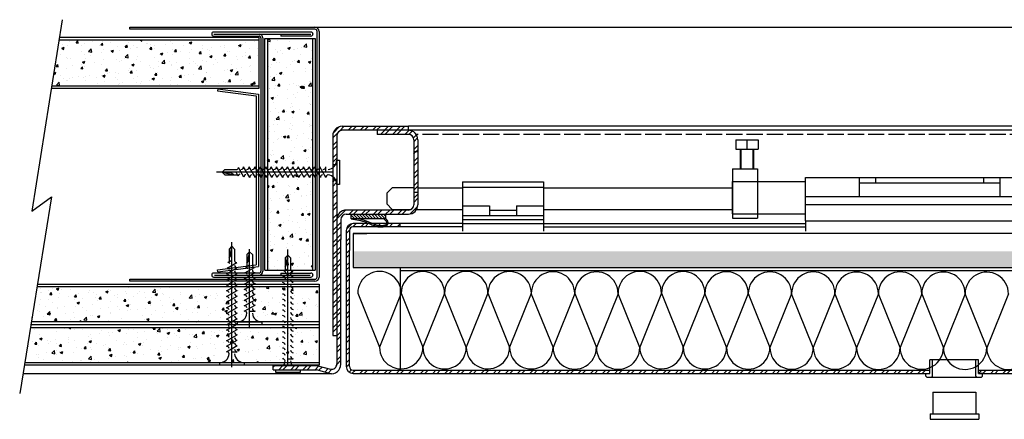
# Model space of a CAD drawing. Units: millimetres. Extents: x -94 to 2653, y -37 to 1441.
# Drawn here: x 583 to 947, y -4 to 144 of the extents above; entities that cross this region are included whole.
import ezdxf

# ---------------------------------------------------------------- set-up
doc = ezdxf.new("R2010")
doc.units = ezdxf.units.MM
doc.header["$LTSCALE"] = 0.5
doc.linetypes.add('ACAD_ISO02W100', pattern=[15, 12, -3])
doc.layers.add('A4 Boarder Text', color=7, linetype='Continuous', true_color=0xff6633)
for name, color, linetype in [('Details', 7, 'Continuous'), ('Gasket', 1, 'Continuous'), ('Hatch', 251, 'Continuous'), ('MINWOOL', 8, 'Continuous'), ('Shaftwall', 251, 'Continuous')]:
    doc.layers.add(name, color=color, linetype=linetype)
pattern_1 = [(45, (-30, 0), (-2.245064, 2.245064), []), (45, (-30, 1.5875), (-2.245064, 2.245064), [])]

# ---------------------------------------------------------------- blocks, each defined once
blk = doc.blocks.new('Tear drop gasket')
at = {"layer": 'Gasket'}
h = blk.add_hatch(dxfattribs=at)
h.set_pattern_fill('ANSI31', color=256, scale=0.25, style=0)
h.set_pattern_definition([(45, (753.815, -226.6852), (-0.561266, 0.561266), [])])
h.paths.add_polyline_path([(12.8, 1.7), (0, 1.7), (0, 0), (12.8, 0)])
for p, q in [((0, 1.7), (0, 0)), ((12.8, 1.7), (0, 1.7)), ((0, 0), (12.8, 0)), ((12.8, 0), (12.8, 1.7))]:
    blk.add_line(p, q, dxfattribs=at)
blk.add_spline([(0, 1.7), (5.56, 2.99), (7.32, 3.75), (8.7, 4.34), (10.37, 4.7), (12.31, 4.6), (13.24, 4.25), (13.77, 3.05), (13.36, 2.23), (12.8, 1.7)], degree=3, dxfattribs=at)
blk.add_open_spline([(2.83, 1.7), (3.1, 1.76), (3.36, 1.81), (4.16, 2.01), (4.7, 2.16), (5.67, 2.49), (6.09, 2.66), (6.92, 3.01), (7.32, 3.2), (8.12, 3.57), (8.5, 3.74), (9.28, 4.01), (9.68, 4.1), (10.36, 4.2), (10.64, 4.22), (11.14, 4.23), (11.36, 4.22), (11.74, 4.18), (11.9, 4.16), (12.2, 4.11), (12.34, 4.09), (12.58, 4.03), (12.68, 4), (12.84, 3.93), (12.9, 3.89), (13, 3.81), (13.05, 3.75), (13.18, 3.58), (13.24, 3.44), (13.28, 3.23), (13.28, 3.16), (13.26, 3.02), (13.24, 2.95), (13.16, 2.8), (13.11, 2.71), (12.9, 2.45), (12.71, 2.28), (12.06, 1.71), (12.06, 1.7), (12.05, 1.7)], degree=3, knots=[2.758492, 2.758492, 2.758492, 2.758492, 3.543625, 3.543625, 5.192219, 5.192219, 6.513098, 6.513098, 7.833978, 7.833978, 9.154857, 9.154857, 10.475737, 10.475737, 11.384107, 11.384107, 12.083287, 12.083287, 12.615992, 12.615992, 13.0422, 13.0422, 13.468408, 13.468408, 13.796112, 13.796112, 14.123815, 14.123815, 14.734893, 14.734893, 15.118166, 15.118166, 15.501439, 15.501439, 15.884712, 15.884712, 16.757181, 16.757181, 16.77468, 16.77468, 16.77468, 16.77468], dxfattribs=at)

msp = doc.modelspace()

# ---------------------------------------------------------------- hatches: boundary and pattern name
at = {"layer": 'Hatch'}
h = msp.add_hatch(dxfattribs=at)
h.set_pattern_fill('STEEL', color=256)
h.set_pattern_definition(pattern_1)
h.paths.add_polyline_path([(701.87, 16.48), (701.87, 62.62), (701.87, 70.02, -0.414214), (703.87, 72.02), (726.87, 72.02, 0.414214), (730.37, 75.52), (730.37, 80.02), (728.87, 80.02), (728.87, 75.52, -0.414214), (726.87, 73.52), (703.87, 73.52, 0.414214), (700.37, 70.02), (700.37, 16.62, -0.463455), (698.04, 14.65), (692.87, 15.98), (676.87, 15.98), (676.87, 14.48), (692.87, 14.48), (697.69, 13.05, 0.473285)])
h.paths.add_polyline_path([(700.37, 70.02), (700.37, 83.02, 0.131652), (699.9, 84.77), (698.87, 84.77), (698.87, 27.12), (700.37, 27.12)])
h.paths.add_polyline_path([(705.07, 58.62), (705.07, 66.02, -0.414214), (706.37, 67.32), (723.87, 67.32), (723.87, 68.52), (706.37, 68.52, 0.414214), (703.87, 66.02), (703.87, 58.62), (703.87, 15.62, 0.414214), (706.37, 13.12), (919.89, 13.12), (919.89, 14.32), (706.37, 14.32, -0.414214), (705.07, 15.62)])
h.paths.add_polyline_path([(700.37, 101.02, -0.414214), (702.37, 103.02), (726.87, 103.02), (726.87, 104.52), (702.37, 104.52, 0.414214), (698.87, 101.02), (698.87, 93.62), (698.87, 90.27), (699.9, 90.27, 0.131652), (700.37, 92.02), (700.37, 93.62)])
h.paths.add_polyline_path([(726.87, 103.02), (715.37, 103.02), (715.37, 101.52), (726.87, 101.52, -0.414214), (728.87, 99.52), (728.87, 95.02), (730.37, 95.02), (730.37, 99.52, 0.414214)])
h = msp.add_hatch(dxfattribs=at)
h.set_pattern_fill('STEEL', color=256)
h.set_pattern_definition(pattern_1)
h.paths.add_polyline_path([(730.37, 95.02), (728.87, 95.02), (728.87, 80.02), (730.37, 80.02)])
h.paths.add_polyline_path([(1155.37, 104.52), (1130.9, 104.52), (1130.9, 103.02), (1155.37, 103.02, -0.414214), (1157.37, 101.02), (1157.37, 93.62), (1157.37, 90.27), (1158.87, 90.27), (1158.87, 93.62), (1158.87, 101.02, 0.414214)])
h.paths.add_polyline_path([(1142.4, 103.02), (1130.9, 103.02, 0.414214), (1127.4, 99.52), (1127.4, 95.02), (1128.9, 95.02), (1128.9, 99.52, -0.414214), (1130.9, 101.52), (1142.4, 101.52)])
h.paths.add_polyline_path([(1128.9, 95.02), (1127.4, 95.02), (1127.4, 80.02), (1128.9, 80.02)])
h.paths.add_polyline_path([(1128.9, 80.02), (1127.4, 80.02), (1127.4, 75.52, 0.414214), (1130.9, 72.02), (1153.87, 72.02, -0.414214), (1155.87, 70.02), (1155.87, 62.62), (1155.87, 16.48, 0.473285), (1160.06, 13.05), (1164.87, 14.48), (1180.87, 14.48), (1180.87, 15.98), (1164.87, 15.98), (1159.7, 14.65, -0.463455), (1157.37, 16.62), (1157.37, 63.05), (1157.37, 70.02, 0.414214), (1153.87, 73.52), (1130.9, 73.52, -0.414214), (1128.9, 75.52)])
h.paths.add_polyline_path([(1158.87, 84.77), (1157.84, 84.77, 0.100111), (1157.4, 83.45), (1157.4, 83.02), (1157.37, 27.12), (1158.87, 27.12)])
h.paths.add_polyline_path([(1153.87, 66.02, 0.414214), (1151.37, 68.52), (1133.87, 68.52), (1133.87, 67.32), (1151.37, 67.32, -0.414214), (1152.67, 66.02), (1152.67, 58.62), (1152.67, 15.62, -0.414214), (1151.37, 14.32), (937.89, 14.32), (937.89, 13.12), (939.39, 13.12), (1151.37, 13.12, 0.414214), (1153.87, 15.62), (1153.87, 58.62)])
h = msp.add_hatch(dxfattribs=at)
h.set_pattern_fill('AR-CONC', color=256, scale=0.05, style=0)
h.set_pattern_definition([(50, (-30, 0), (9.109233, -0.796954), [0.9525, -10.4775]), (355, (-30, 0), (-1.76214, 9.55283), [0.762, -8.382]), (100.451, (-29.241, -0.066), (7.347125, 8.755834), [0.8095, -8.9045]), (46.1842, (-30, 2.54), (13.55395, -2.10212), [1.42875, -15.71625]), (96.6356, (-28.87, 2.365), (11.87021, 12.37128), [1.21425, -13.35675]), (351.184, (-30, 2.54), (11.87023, 12.37126), [1.143, -12.573]), (21, (-28.73, 1.905), (7.580744, -5.113276), [0.9525, -10.4775]), (326, (-28.73, 1.905), (3.0901, 9.2094), [0.762, -8.382]), (71.4514, (-28.098, 1.479), (10.670825, 4.09614), [0.8095, -8.9045]), (37.5, (-30, 0), (0.15443, 4.227752), [0, -8.2804, 0, -8.509, 0, -8.41375]), (7.5, (-30, 0), (3.340983, 5.009029), [0, -4.8514, 0, -8.0899, 0, -3.20675]), (327.5, (-32.832, 0), (6.77953, -0.286437), [0, -3.175, 0, -9.906, 0, -13.1445]), (317.5, (-34.102, 0), (7.40646, 1.271325), [0, -4.1275, 0, -6.5786, 0, -9.3345])])
h.paths.add_polyline_path([(706.37, 58.32), (706.37, 52.32), (1151.37, 52.32), (1151.37, 58.32)])
at = {"layer": 'Shaftwall'}
h = msp.add_hatch(dxfattribs=at)
h.set_pattern_fill('AR-CONC', color=256, scale=0.05, style=0)
h.set_pattern_definition([(50, (582.994, 5.627), (9.10923, -0.79695), [0.9525, -10.4775]), (355, (582.994, 5.627), (-1.76214, 9.55283), [0.762, -8.382]), (100.451, (583.753, 5.561), (7.34713, 8.75583), [0.8095, -8.9045]), (46.184, (582.994, 8.167), (13.55395, -2.1021), [1.4287, -15.7163]), (96.636, (584.124, 7.992), (11.8702, 12.3713), [1.2142, -13.3567]), (351.184, (582.994, 8.167), (11.8702, 12.3713), [1.143, -12.573]), (21, (584.264, 7.532), (7.58074, -5.11328), [0.9525, -10.4775]), (326, (584.264, 7.532), (3.0901, 9.2094), [0.762, -8.382]), (71.4514, (584.896, 7.106), (10.67082, 4.09614), [0.8095, -8.9045]), (37.5, (582.9943, 5.6273), (0.15443, 4.22775), [0, -8.2804, 0, -8.509, 0, -8.41375]), (7.5, (582.9943, 5.6273), (3.34098, 5.00903), [0, -4.8514, 0, -8.0899, 0, -3.20675]), (327.5, (580.1622, 5.6273), (6.77953, -0.28644), [0, -3.175, 0, -9.906, 0, -13.1445]), (317.5, (578.892, 5.627), (7.40646, 1.27132), [0, -4.1275, 0, -6.5786, 0, -9.3345])])
h.paths.add_polyline_path([(671.53, 119.49), (671.53, 136.49), (597.57, 136.49), (594.85, 119.49)])
h.paths.add_polyline_path([(691.33, 136.99), (674.7, 136.99), (674.7, 81.13, 0.450034), (675.82, 82.12), (676.95, 80.12), (687.25, 80.12), (686.09, 82.18), (686.12, 82.18, -0.014584), (686.12, 82.12), (687.25, 80.12), (691.33, 80.12)])
h.paths.add_polyline_path([(674.7, 51.25), (691.33, 51.25), (691.33, 79.97), (691.25, 80.12), (674.7, 80.12)])
h.paths.add_polyline_path([(669.14, 45.12, 0.341999), (670.11, 44.37), (668.11, 43.24), (668.11, 32.12), (693.87, 32.12), (693.87, 45.12)])
h.paths.add_polyline_path([(668.11, 37.24), (668.11, 45.12), (662.21, 45.12), (661.55, 44.74), (661.55, 32.12), (663.61, 32.12, 0.396621), (667.1, 35.41, 0.401305), (666.11, 36.12)])
h.paths.add_polyline_path([(662.58, 30.12, 0.341999), (663.55, 29.37), (661.55, 28.24), (661.55, 17.12), (693.87, 17.12), (693.87, 30.12)])
h.paths.add_polyline_path([(586.97, 30.12), (584.86, 17.12), (657.05, 17.12, 0.396621), (660.54, 20.41, 0.401305), (659.55, 21.12), (661.55, 22.24), (661.55, 30.12)])
h.paths.add_polyline_path([(589.4, 45.12), (587.29, 32.12), (661.32, 32.12), (661.55, 32.24), (661.55, 45.12)])

# ---------------------------------------------------------------- linework, layer by layer
at = {"layer": 'A4 Boarder Text', "color": 0}
for p, q in [((698.87, 101.02), (698.87, 93.62)), ((700.37, 101.02), (700.37, 93.62)), ((701.87, 70.02), (701.87, 62.62)), ((703.87, 66.02), (703.87, 58.62)), ((705.07, 66.02), (705.07, 58.62)), ((776.87, 68.52), (873.89, 68.52)), ((776.87, 67.32), (873.89, 67.32)), ((1151.37, 64.82), (706.37, 64.82)), ((706.37, 64.82), (706.37, 52.32)), ((706.37, 52.32), (1151.37, 52.32))]:
    msp.add_line(p, q, dxfattribs=at)
at = {"layer": 'A4 Boarder Text'}
for p, q in [((706.37, 64.82), (711.45, 64.82)), ((706.37, 52.32), (706.37, 52.32))]:
    msp.add_line(p, q, dxfattribs=at)
at = {"layer": 'Details'}
for p, q in [((702.37, 104.52), (726.87, 104.52)), ((726.87, 103.02), (702.37, 103.02)), ((715.37, 103.02), (715.37, 101.52)), ((726.87, 103.02), (726.87, 104.52)), ((1130.9, 104.52), (726.87, 104.52)), ((1130.9, 103.02), (726.87, 103.02)), ((726.87, 101.52), (715.37, 101.52)), ((728.87, 99.52), (728.87, 75.52)), ((730.37, 99.52), (730.37, 75.52)), ((848.09, 99.52), (848.09, 96.02)), ((848.09, 99.52), (856.29, 99.52)), ((852.19, 99.52), (852.19, 96.02)), ((856.29, 99.52), (856.29, 96.02)), ((730.37, 95.02), (728.87, 95.02)), ((848.09, 96.02), (856.29, 96.02)), ((849.74, 88.77), (849.74, 96.02)), ((850.04, 88.77), (850.04, 96.02)), ((854.34, 96.02), (854.34, 88.77)), ((854.64, 96.02), (854.64, 88.77)), ((698.87, 93.62), (698.87, 27.12)), ((700.37, 93.62), (700.37, 16.62)), ((700.37, 90.27), (698.87, 90.27)), ((846.89, 88.77), (856.14, 88.77)), ((846.89, 88.77), (846.89, 70.52)), ((849.74, 88.77), (854.64, 88.77)), ((856.14, 88.77), (856.14, 70.52)), ((700.37, 84.77), (698.87, 84.77)), ((746.87, 84.02), (776.87, 84.02)), ((746.87, 84.02), (746.87, 68.52)), ((776.87, 84.02), (776.87, 68.52)), ((846.89, 84.07), (873.89, 84.07)), ((846.89, 72.07), (846.89, 84.07)), ((873.89, 85.57), (983.89, 85.57)), ((873.89, 69.57), (873.89, 85.57)), ((893.89, 78.57), (893.89, 85.57)), ((899.89, 83.57), (899.89, 85.57)), ((939.89, 83.57), (939.89, 85.57)), ((945.89, 78.57), (945.89, 85.57)), ((720.87, 81.77), (718.87, 79.77)), ((728.87, 81.77), (720.87, 81.77)), ((730.37, 81.77), (746.87, 81.77)), ((746.87, 82.02), (776.87, 82.02)), ((776.87, 81.77), (846.89, 81.77)), ((893.89, 83.57), (945.89, 83.57)), ((718.87, 79.77), (718.87, 75.77)), ((730.37, 80.02), (728.87, 80.02)), ((873.89, 78.57), (983.89, 78.57)), ((726.87, 73.52), (703.87, 73.52)), ((720.87, 73.77), (718.87, 75.77)), ((720.87, 73.77), (727.85, 73.77)), ((729.9, 73.77), (746.87, 73.77)), ((746.87, 75.05), (756.87, 75.05)), ((756.87, 75.05), (756.87, 71.52)), ((756.87, 73.52), (766.87, 73.52)), ((766.87, 75.05), (776.87, 75.05)), ((766.87, 75.05), (766.87, 71.52)), ((776.87, 73.77), (846.89, 73.77)), ((873.89, 75.57), (983.89, 75.57)), ((703.87, 72.02), (726.87, 72.02)), ((746.87, 71.52), (776.87, 71.52)), ((746.87, 70.02), (776.87, 70.02)), ((746.87, 70.02), (776.87, 70.02)), ((846.89, 72.07), (873.89, 72.07)), ((846.89, 70.52), (856.14, 70.52)), ((873.89, 69.57), (983.89, 69.57)), ((873.89, 69.57), (873.89, 65.72)), ((746.87, 68.52), (706.37, 68.52)), ((746.87, 67.32), (706.37, 67.32)), ((723.87, 67.32), (723.87, 68.52)), ((746.87, 68.52), (776.87, 68.52)), ((746.87, 68.52), (746.87, 65.72)), ((776.87, 68.52), (776.87, 65.72)), ((701.87, 16.48), (701.87, 62.62)), ((703.87, 58.62), (703.87, 15.62)), ((705.07, 15.62), (705.07, 58.62)), ((723.87, 52.32), (723.87, 14.32)), ((723.87, 52.32), (1133.87, 52.32)), ((723.87, 51.12), (1133.87, 51.12)), ((698.87, 27.12), (700.37, 27.12)), ((676.87, 15.98), (692.87, 15.98)), ((676.87, 14.48), (676.87, 15.98)), ((676.87, 15.98), (692.87, 15.98)), ((692.87, 15.98), (698.04, 14.65)), ((937.89, 18.13), (919.89, 18.13)), ((919.89, 13.12), (919.89, 18.13)), ((920.89, 12.13), (920.89, 18.13)), ((936.89, 12.13), (936.89, 18.13)), ((937.89, 13.12), (937.89, 18.13)), ((676.87, 14.48), (692.87, 14.48)), ((697.69, 13.05), (692.87, 14.48)), ((706.37, 14.32), (919.89, 14.32)), ((706.37, 13.12), (919.89, 13.12)), ((918.39, 13.12), (919.89, 13.12)), ((918.39, 12.13), (918.39, 13.12)), ((918.39, 12.13), (918.89, 11.63)), ((938.89, 11.63), (918.89, 11.63)), ((920.89, 12.13), (920.39, 11.63)), ((936.89, 12.13), (937.39, 11.63)), ((937.89, 13.12), (937.88, 13.21)), ((937.89, 14.32), (1151.37, 14.32)), ((937.89, 13.12), (1151.37, 13.12)), ((939.39, 13.12), (937.89, 13.12)), ((939.39, 12.13), (938.89, 11.63)), ((939.39, 12.13), (939.39, 13.12)), ((920.95, 6.13), (936.95, 6.13)), ((920.95, 6.13), (920.95, -1.87)), ((936.95, 6.13), (936.95, -1.9)), ((919.95, -1.87), (937.95, -1.87)), ((919.95, -1.87), (919.95, -3.87)), ((937.95, -1.87), (937.95, -3.87)), ((919.95, -3.87), (937.95, -3.87))]:
    msp.add_line(p, q, dxfattribs=at)
at = {"layer": 'Details', "linetype": 'ACAD_ISO02W100'}
msp.add_line((1128.03, 101.52), (729.74, 101.52), dxfattribs=at)
at = {"layer": 'Details'}
for centre, radius, start, end in [((702.37, 101.02), 3.5, 90, 180), ((702.37, 101.02), 2, 90, 180), ((726.87, 99.52), 3.5, 0, 90), ((726.87, 99.52), 2, 0, 90), ((703.87, 70.02), 3.5, 90, 180), ((726.87, 75.52), 3.5, 270, 0), ((726.87, 75.52), 2, 270, 0), ((703.87, 70.02), 2, 90, 180), ((706.37, 66.02), 2.5, 90, 180), ((706.37, 66.02), 1.3, 90, 180), ((698.37, 16.48), 3.5, 258.6901, 0), ((698.37, 16.62), 2, 260.5377, 0), ((706.37, 15.62), 2.5, 180, 270), ((706.37, 15.62), 1.3, 180, 270)]:
    msp.add_arc(centre, radius, start, end, dxfattribs=at)
at = {"layer": 'MINWOOL'}
for p, q in [((708.16, 42.73), (716.19, 22.77)), ((724.2, 42.73), (716.17, 22.82)), ((724.2, 42.73), (732.23, 22.77)), ((740.26, 42.68), (732.23, 22.77)), ((748.29, 22.82), (740.26, 42.68)), ((756.32, 42.73), (748.29, 22.82)), ((756.32, 42.73), (764.35, 22.77)), ((772.37, 42.68), (764.35, 22.77)), ((780.4, 22.82), (772.37, 42.68)), ((788.43, 42.63), (780.4, 22.72)), ((788.43, 42.63), (796.46, 22.67)), ((804.49, 42.58), (796.46, 22.67)), ((812.52, 22.72), (804.49, 42.58)), ((820.55, 42.73), (812.52, 22.82)), ((820.55, 42.73), (828.58, 22.77)), ((836.61, 42.68), (828.58, 22.77)), ((844.63, 22.82), (836.61, 42.68)), ((852.66, 42.63), (844.63, 22.72)), ((852.66, 42.63), (860.69, 22.67)), ((868.72, 42.58), (860.69, 22.67)), ((876.75, 22.72), (868.72, 42.58)), ((884.76, 42.58), (876.73, 22.67)), ((884.76, 42.58), (892.79, 22.62)), ((900.82, 42.53), (892.79, 22.62)), ((908.85, 22.67), (900.82, 42.53)), ((916.87, 42.58), (908.85, 22.67)), ((916.87, 42.58), (924.9, 22.62)), ((932.93, 42.53), (924.9, 22.62)), ((940.96, 22.67), (932.93, 42.53)), ((948.99, 42.48), (940.96, 22.57))]:
    msp.add_line(p, q, dxfattribs=at)
for centre, start, end in [((716.17, 42.78), 359.6506, 180), ((732.23, 42.73), 359.6506, 180), ((748.29, 42.78), 359.6506, 180), ((764.35, 42.73), 359.6506, 180), ((780.4, 42.68), 359.6506, 180), ((796.46, 42.63), 359.6506, 180), ((812.52, 42.78), 359.6506, 180), ((828.58, 42.73), 359.6506, 180), ((844.63, 42.68), 359.6506, 180), ((860.69, 42.63), 359.6506, 180), ((876.73, 42.63), 359.6506, 180), ((892.79, 42.58), 359.6506, 180), ((908.85, 42.63), 359.6506, 180), ((924.9, 42.58), 359.6506, 180), ((940.96, 42.53), 359.6506, 180), ((724.2, 22.82), 180, 0.3494), ((740.26, 22.77), 180, 0.3494), ((756.32, 22.82), 180, 0.3494), ((772.37, 22.77), 180, 0.3494), ((788.43, 22.72), 180, 0.3494), ((804.49, 22.67), 180, 0.3494), ((820.55, 22.82), 180, 0.3494), ((836.61, 22.77), 180, 0.3494), ((852.66, 22.72), 180, 0.3494), ((868.72, 22.67), 180, 0.3494), ((884.76, 22.67), 180, 0.3494), ((900.82, 22.62), 180, 0.3494), ((916.87, 22.67), 180, 0.3494), ((932.93, 22.62), 180, 0.3494), ((948.99, 22.57), 180, 0.3494)]:
    msp.add_arc(centre, 8.03, start, end, dxfattribs=at)
at = {"layer": 'Shaftwall'}
for p, q in [((598.76, 143.94), (587.43, 73.06)), ((623.81, 141.19), (692.26, 141.19)), ((623.81, 140.44), (623.81, 141.19)), ((692.26, 140.44), (623.81, 140.44)), ((626.56, 141.19), (626.56, 141.19)), ((654.06, 138.66), (654.06, 138.56)), ((690.8, 139.35), (654.75, 139.35)), ((654.8, 138.61), (690.75, 138.61)), ((679.67, 138.61), (679.67, 137.87)), ((691.49, 138.66), (691.49, 138.56)), ((692.26, 141.19), (1165.49, 141.19)), ((693.06, 48.74), (693.06, 139.64)), ((693.81, 139.64), (693.81, 48.74)), ((597.57, 136.49), (671.53, 136.49)), ((597.73, 137.49), (671.53, 137.49)), ((654.75, 137.87), (671.59, 137.87)), ((671.53, 137.49), (671.53, 118.49)), ((672.28, 137.18), (672.28, 50.91)), ((673.02, 137.18), (673.02, 50.91)), ((673.7, 51.25), (673.7, 136.99)), ((673.7, 136.99), (692.33, 136.99)), ((674.7, 136.99), (674.7, 51.25)), ((690.8, 137.87), (679.67, 137.87)), ((691.33, 136.99), (691.33, 51.25)), ((692.33, 136.99), (692.33, 51.25)), ((671.53, 118.49), (594.69, 118.49)), ((594.85, 119.49), (671.53, 119.49)), ((656.33, 118.37), (656.23, 117.63)), ((656.23, 117.63), (670.58, 115.72)), ((656.33, 118.37), (671.33, 116.37)), ((670.58, 115.72), (670.58, 53.28)), ((671.33, 116.37), (671.33, 52.62)), ((700.37, 92.02), (701.37, 92.02)), ((701.37, 92.02), (701.37, 83.02)), ((698.87, 87.52), (655.87, 87.52)), ((657.94, 87.52), (658.94, 88.52)), ((657.94, 87.52), (658.94, 86.52)), ((657.94, 87.52), (662.19, 86.52)), ((661.44, 87.12), (657.94, 87.52)), ((658.94, 88.52), (663.19, 88.52)), ((663.91, 86.01), (663.06, 87.52)), ((666, 85.72), (663.98, 89.32)), ((668.14, 85.52), (665.89, 89.52)), ((670.24, 85.52), (667.99, 89.52)), ((672.34, 85.52), (670.09, 89.52)), ((674.34, 85.52), (672.09, 89.52)), ((676.34, 85.52), (674.09, 89.52)), ((678.34, 85.52), (676.09, 89.52)), ((680.34, 85.52), (678.09, 89.52)), ((682.34, 85.52), (680.09, 89.52)), ((684.34, 85.52), (682.09, 89.52)), ((686.34, 85.52), (684.09, 89.52)), ((688.34, 85.52), (686.09, 89.52)), ((690.34, 85.52), (688.09, 89.52)), ((692.34, 85.52), (690.09, 89.52)), ((694.34, 85.52), (692.09, 89.52)), ((696.34, 85.52), (694.09, 89.52)), ((696.34, 87.52), (696.34, 89.52)), ((658.94, 86.52), (663.62, 86.52)), ((662.19, 86.52), (661.44, 87.12)), ((701.37, 83.02), (700.37, 83.02)), ((594.82, 78.48), (582.99, 5.63)), ((587.43, 73.06), (594.82, 78.48)), ((661.55, 60.12), (660.55, 55.87)), ((661.55, 60.12), (660.55, 59.12)), ((660.55, 59.12), (660.55, 54.44)), ((661.15, 56.62), (661.55, 60.12)), ((661.55, 15.37), (661.55, 61.62)), ((661.55, 15.37), (661.55, 61.62)), ((661.55, 60.12), (662.55, 59.12)), ((662.55, 59.12), (662.55, 54.87)), ((668.11, 30.37), (668.11, 59.12)), ((682.26, 15.98), (682.26, 58.98)), ((660.04, 54.16), (661.55, 55)), ((660.55, 55.87), (661.15, 56.62)), ((668.11, 58.12), (667.11, 53.87)), ((668.11, 58.12), (667.11, 57.12)), ((667.11, 57.12), (667.11, 52.69)), ((667.7, 54.62), (668.11, 58.12)), ((668.11, 58.12), (669.11, 57.12)), ((669.11, 57.12), (669.11, 53.12)), ((682.25, 56.88), (681.25, 52.63)), ((682.25, 56.88), (681.25, 55.88)), ((681.25, 55.88), (681.25, 51.2)), ((681.85, 53.38), (682.25, 56.88)), ((682.25, 56.88), (683.25, 55.88)), ((683.25, 55.88), (683.25, 51.63)), ((656.23, 51.37), (670.58, 53.28)), ((656.33, 50.62), (656.23, 51.37)), ((656.33, 50.62), (671.33, 52.62)), ((659.55, 49.92), (663.55, 52.17)), ((659.75, 52.06), (663.35, 54.09)), ((666.3, 50.31), (669.91, 52.34)), ((666.6, 52.41), (668.11, 53.25)), ((667.11, 53.87), (667.7, 54.62)), ((673.7, 51.25), (692.33, 51.25)), ((680.75, 50.92), (682.25, 51.76)), ((681.25, 52.63), (681.85, 53.38)), ((623.81, 47.94), (692.26, 47.94)), ((623.81, 47.19), (623.81, 47.94)), ((654.06, 49.53), (654.06, 49.44)), ((671.59, 50.22), (654.75, 50.22)), ((654.75, 48.75), (690.8, 48.75)), ((655.05, 49.48), (690.51, 49.48)), ((659.55, 47.82), (663.55, 50.07)), ((659.55, 45.72), (663.55, 47.97)), ((666.11, 48.12), (670.11, 50.37)), ((666.11, 46.12), (670.11, 48.37)), ((679.67, 50.22), (690.8, 50.22)), ((679.67, 50.22), (679.67, 49.48)), ((680.45, 48.82), (684.05, 50.85)), ((691.49, 49.53), (691.49, 49.44)), ((693.87, 45.12), (589.4, 45.12)), ((589.57, 46.12), (693.87, 46.12)), ((692.26, 47.19), (623.81, 47.19)), ((659.55, 43.62), (663.55, 45.87)), ((659.55, 41.52), (663.55, 43.77)), ((666.11, 44.12), (670.11, 46.37)), ((666.11, 42.12), (670.11, 44.37)), ((693.87, 46.12), (693.87, 16.12)), ((659.55, 39.42), (663.55, 41.67)), ((666.11, 40.12), (670.11, 42.37)), ((666.11, 38.12), (670.11, 40.37)), ((659.55, 37.32), (663.55, 39.57)), ((659.55, 35.22), (663.55, 37.47)), ((666.11, 36.12), (670.11, 38.37)), ((659.55, 33.12), (663.55, 35.37)), ((659.55, 31.12), (663.55, 33.37)), ((668.11, 36.12), (670.11, 36.12)), ((586.97, 30.12), (693.87, 30.12)), ((693.87, 31.12), (587.13, 31.12)), ((693.87, 32.12), (587.29, 32.12)), ((659.55, 29.12), (663.55, 31.37)), ((659.55, 27.12), (663.55, 29.37)), ((663.61, 32.12), (672.61, 32.12)), ((663.61, 31.12), (663.61, 32.12)), ((672.61, 31.12), (663.61, 31.12)), ((672.61, 32.12), (672.61, 31.12)), ((659.55, 25.12), (663.55, 27.37)), ((659.55, 23.12), (663.55, 25.37)), ((659.55, 21.12), (663.55, 23.37)), ((661.55, 21.12), (663.55, 21.12)), ((682.25, 18.48), (684.25, 18.48)), ((693.87, 16.12), (584.7, 16.12)), ((584.86, 17.12), (693.87, 17.12)), ((657.05, 17.12), (666.05, 17.12)), ((657.05, 16.12), (657.05, 17.12)), ((666.05, 16.12), (657.05, 16.12)), ((666.05, 17.12), (666.05, 16.12)), ((698.37, 12.98), (584.19, 12.98)), ((677.76, 14.48), (686.76, 14.48)), ((677.76, 13.48), (677.76, 14.48)), ((686.76, 13.48), (677.76, 13.48)), ((686.76, 14.48), (686.76, 13.48))]:
    msp.add_line(p, q, dxfattribs=at)
for centre, radius, start, end in [((654.75, 138.66), 0.69, 90, 180), ((654.75, 138.56), 0.69, 180, 270), ((671.59, 137.18), 1.43, 360, 90), ((690.8, 138.66), 0.69, 0, 90), ((690.8, 138.56), 0.69, 270, 0), ((692.26, 139.64), 1.55, 0, 90), ((692.26, 139.64), 0.8, 0, 90), ((671.59, 137.18), 0.69, 0, 90), ((696.87, 92.02), 3.5, 274.0856, 0), ((663.21, 89.26), 0.767, 269.4422, 4.1947), ((664.89, 89.52), 1, 270, 0), ((666.99, 89.52), 1, 270, 0), ((669.09, 89.52), 1, 270, 0), ((671.09, 89.52), 1, 270, 0), ((673.09, 89.52), 1, 270, 0), ((675.09, 89.52), 1, 270, 0), ((677.09, 89.52), 1, 270, 0), ((679.09, 89.52), 1, 270, 0), ((681.09, 89.52), 1, 270, 0), ((683.09, 89.52), 1, 270, 0), ((685.09, 89.52), 1, 270, 0), ((687.09, 89.52), 1, 270, 0), ((689.09, 89.52), 1, 270, 0), ((691.09, 89.52), 1, 270, 0), ((693.09, 89.52), 1, 270, 0), ((695.34, 89.52), 1, 270, 0), ((664.57, 86.11), 0.668, 98.1301, 188.1301), ((666.79, 85.83), 0.796, 98.1301, 188.1301), ((669.02, 85.64), 0.884, 98.1301, 188.1301), ((671.12, 85.64), 0.884, 98.1301, 188.1301), ((673.22, 85.64), 0.884, 98.1301, 188.1301), ((675.22, 85.64), 0.884, 98.1301, 188.1301), ((677.22, 85.64), 0.884, 98.1301, 188.1301), ((679.22, 85.64), 0.884, 98.1301, 188.1301), ((681.22, 85.64), 0.884, 98.1301, 188.1301), ((683.22, 85.64), 0.884, 98.1301, 188.1301), ((685.22, 85.64), 0.884, 98.1301, 188.1301), ((687.22, 85.64), 0.884, 98.1301, 188.1301), ((689.22, 85.64), 0.884, 98.1301, 188.1301), ((691.22, 85.64), 0.884, 98.1301, 188.1301), ((693.22, 85.64), 0.884, 98.1301, 188.1301), ((695.22, 85.64), 0.884, 98.1301, 188.1301), ((697.22, 85.64), 0.884, 98.1301, 188.1301), ((696.87, 83.02), 3.5, 0, 85.9144), ((663.29, 54.85), 0.767, 179.4422, 274.1947), ((659.86, 51.27), 0.796, 8.1301, 98.1301), ((660.14, 53.5), 0.668, 8.1301, 98.1301), ((663.55, 53.17), 1, 180, 270), ((663.55, 51.07), 1, 180, 270), ((666.69, 51.75), 0.668, 8.1301, 98.1301), ((669.86, 53.11), 0.771, 174.0988, 273.7789), ((670.11, 51.37), 1, 180, 270), ((684, 51.61), 0.767, 179.4422, 274.1947), ((654.75, 49.53), 0.69, 90, 180), ((654.75, 49.44), 0.69, 180, 270), ((659.67, 49.04), 0.884, 8.1301, 98.1301), ((659.67, 46.94), 0.884, 8.1301, 98.1301), ((663.55, 48.97), 1, 180, 270), ((666.23, 47.24), 0.884, 8.1301, 98.1301), ((666.42, 49.52), 0.796, 8.1301, 98.1301), ((670.11, 49.37), 1, 180, 270), ((671.59, 50.91), 0.69, 270, 0), ((671.59, 50.91), 1.43, 270, 0), ((680.56, 48.03), 0.796, 8.1301, 98.1301), ((680.84, 50.25), 0.668, 8.1301, 98.1301), ((684.25, 49.93), 1, 180, 270), ((684.25, 47.83), 1, 180, 270), ((690.8, 49.53), 0.69, 0, 90), ((690.8, 49.44), 0.69, 270, 0), ((692.26, 48.74), 0.8, 270, 0), ((692.26, 48.74), 1.55, 270, 0), ((659.67, 44.84), 0.884, 8.1301, 98.1301), ((663.55, 46.87), 1, 180, 270), ((663.55, 44.77), 1, 180, 270), ((666.23, 45.24), 0.884, 8.1301, 98.1301), ((666.23, 43.24), 0.884, 8.1301, 98.1301), ((670.11, 47.37), 1, 180, 270), ((670.11, 45.37), 1, 180, 270), ((680.38, 45.8), 0.884, 8.1301, 98.1301), ((680.38, 43.7), 0.884, 8.1301, 98.1301), ((684.25, 45.73), 1, 180, 270), ((659.67, 42.74), 0.884, 8.1301, 98.1301), ((659.67, 40.64), 0.884, 8.1301, 98.1301), ((663.55, 42.67), 1, 180, 270), ((663.55, 40.57), 1, 180, 270), ((666.23, 41.24), 0.884, 8.1301, 98.1301), ((666.23, 39.24), 0.884, 8.1301, 98.1301), ((670.11, 43.37), 1, 180, 270), ((670.11, 41.37), 1, 180, 270), ((680.38, 41.6), 0.884, 8.1301, 98.1301), ((680.38, 39.6), 0.884, 8.1301, 98.1301), ((684.25, 43.73), 1, 180, 270), ((684.25, 41.73), 1, 180, 270), ((659.67, 38.54), 0.884, 8.1301, 98.1301), ((659.67, 36.44), 0.884, 8.1301, 98.1301), ((663.55, 38.47), 1, 180, 270), ((666.23, 37.24), 0.884, 8.1301, 98.1301), ((670.11, 39.37), 1, 180, 270), ((670.11, 37.12), 1, 180, 270), ((680.38, 37.6), 0.884, 8.1301, 98.1301), ((680.38, 35.6), 0.884, 8.1301, 98.1301), ((684.25, 39.73), 1, 180, 270), ((684.25, 37.73), 1, 180, 270), ((659.67, 34.34), 0.884, 8.1301, 98.1301), ((659.67, 32.24), 0.884, 8.1301, 98.1301), ((663.55, 36.37), 1, 180, 270), ((663.55, 34.37), 1, 180, 270), ((663.61, 35.62), 3.5, 270, 355.9144), ((666.23, 35.24), 0.884, 8.1301, 98.1301), ((672.61, 35.62), 3.5, 184.0856, 270), ((680.38, 33.6), 0.884, 8.1301, 98.1301), ((684.25, 35.73), 1, 180, 270), ((684.25, 33.73), 1, 180, 270), ((659.67, 30.24), 0.884, 8.1301, 98.1301), ((663.55, 32.37), 1, 180, 270), ((663.55, 30.37), 1, 180, 270), ((680.38, 31.6), 0.884, 8.1301, 98.1301), ((680.38, 29.6), 0.884, 8.1301, 98.1301), ((684.25, 31.73), 1, 180, 270), ((684.25, 29.73), 1, 180, 270), ((659.67, 28.24), 0.884, 8.1301, 98.1301), ((659.67, 26.24), 0.884, 8.1301, 98.1301), ((663.55, 28.37), 1, 180, 270), ((663.55, 26.37), 1, 180, 270), ((680.38, 27.6), 0.884, 8.1301, 98.1301), ((680.38, 25.6), 0.884, 8.1301, 98.1301), ((684.25, 27.73), 1, 180, 270), ((684.25, 25.73), 1, 180, 270), ((659.67, 24.24), 0.884, 8.1301, 98.1301), ((659.67, 22.24), 0.884, 8.1301, 98.1301), ((663.55, 24.37), 1, 180, 270), ((663.55, 22.12), 1, 180, 270), ((680.38, 23.6), 0.884, 8.1301, 98.1301), ((680.38, 21.6), 0.884, 8.1301, 98.1301), ((684.25, 23.73), 1, 180, 270), ((657.05, 20.62), 3.5, 270, 355.9144), ((659.67, 20.24), 0.884, 8.1301, 98.1301), ((666.05, 20.62), 3.5, 184.0856, 270), ((680.38, 19.6), 0.884, 8.1301, 98.1301), ((680.38, 17.6), 0.884, 8.1301, 98.1301), ((684.25, 21.73), 1, 180, 270), ((684.25, 19.48), 1, 180, 270), ((677.76, 17.98), 3.5, 325.1501, 355.9144), ((686.76, 17.98), 3.5, 184.0856, 214.8499)]:
    msp.add_arc(centre, radius, start, end, dxfattribs=at)

# ---------------------------------------------------------------- block references
at = {"layer": 'Hatch', "xscale": -1, "rotation": 180}
msp.add_blockref('Tear drop gasket', (705.65, 72.02), dxfattribs=at)

doc.saveas('drawing.dxf')
